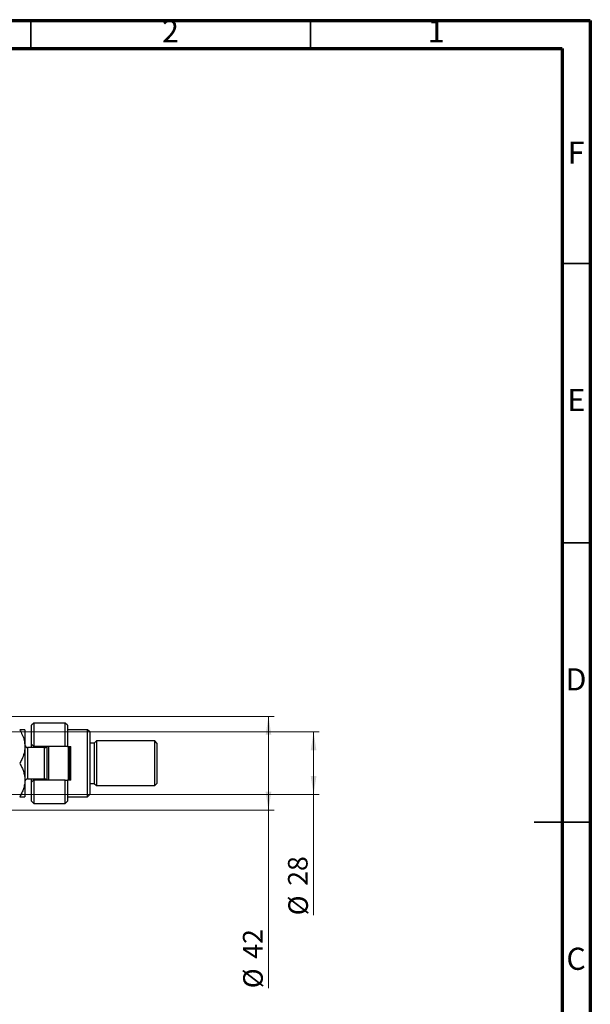
# Model space of a CAD drawing. Units: millimetres. Extents: x 15 to 415, y 5 to 292.
# Drawn here: x 313 to 415, y 116 to 292 of the extents above; entities that cross this region are included whole.
import ezdxf

# ---------------------------------------------------------------- set-up
doc = ezdxf.new("R2010")
doc.units = ezdxf.units.MM
doc.styles.add('SLDTEXTSTYLE0', font='TXT', dxfattribs={"width": 0.75})
doc.dimstyles.new('SLDDIMSTYLE0', dxfattribs={"dimtxt": 3.5, "dimasz": 3.302, "dimexe": 0, "dimexo": 0.0625, "dimgap": 0.875, "dimtad": 1, "dimdec": 0, "dimlfac": 2.5, "dimrnd": 1e-09, "dimzin": 12, "dimdsep": 46, "dimtxsty": 'SLDTEXTSTYLE0', "dimsah": 1, "dimcen": 0.09, "dimadec": 0, "dimazin": 3, "dimtfac": 1, "dimtdec": 0, "dimtofl": 0, "dimtmove": 0, "dimatfit": 3, "dimfxl": 1, "dimfrac": 2, "dimtolj": 1, "dimtzin": 12, "dimarcsym": 0})

# ---------------------------------------------------------------- blocks, each defined once
blk = doc.blocks.new('_D_11')
at = {"color": 7, "linetype": 'Continuous', "lineweight": 0}
for p, q in [((302.34, 164.66), (366.54, 164.66)), ((365.54, 164.66), (365.54, 153.46)), ((302.34, 153.46), (366.54, 153.46)), ((365.54, 153.46), (365.54, 131.85))]:
    blk.add_line(p, q, dxfattribs=at)
at = {"color": 7, "linetype": 'Continuous', "lineweight": 18}
for points in [[(365.54, 164.66), (365.03, 161.36), (366.05, 161.36)], [(365.54, 153.46), (366.05, 156.76), (365.03, 156.76)]]:
    blk.add_solid(points, dxfattribs=at)
at = {"color": 7, "linetype": 'Continuous', "lineweight": 18, "char_height": 3.5, "attachment_point": 1, "rotation": 90, "style": 'SLDTEXTSTYLE0'}
for s, insert in [('28', (360.97, 137.13)), ('%%c', (361.03, 131.85))]:
    blk.add_mtext(s, dxfattribs=dict(at, insert=insert))
blk = doc.blocks.new('_D_13')
at = {"color": 7, "linetype": 'Continuous', "lineweight": 0}
for p, q in [((300.94, 167.46), (358.48, 167.46)), ((357.48, 150.66), (357.48, 167.46)), ((300.94, 150.66), (358.48, 150.66)), ((357.48, 150.66), (357.48, 118.8))]:
    blk.add_line(p, q, dxfattribs=at)
at = {"color": 7, "linetype": 'Continuous', "lineweight": 18}
for points in [[(357.48, 167.46), (356.97, 164.16), (357.98, 164.16)], [(357.48, 150.66), (357.98, 153.96), (356.97, 153.96)]]:
    blk.add_solid(points, dxfattribs=at)
at = {"color": 7, "linetype": 'Continuous', "lineweight": 18, "char_height": 3.5, "attachment_point": 1, "rotation": 90, "style": 'SLDTEXTSTYLE0'}
for s, insert in [('42', (352.91, 124.08)), ('%%c', (352.96, 118.8))]:
    blk.add_mtext(s, dxfattribs=dict(at, insert=insert))

msp = doc.modelspace()

# ---------------------------------------------------------------- linework, layer by layer
at = {"color": 7, "linetype": 'Continuous', "lineweight": 70}
for p, q in [((15, 292), (415, 292)), ((415, 292), (415, 5)), ((20, 287), (410, 287)), ((410, 287), (410, 10))]:
    msp.add_line(p, q, dxfattribs=at)
at = {"color": 7, "linetype": 'Continuous', "lineweight": 35}
for p, q in [((315, 287), (315, 292)), ((365, 287), (365, 292)), ((410, 248.5), (415, 248.5)), ((410, 198.5), (415, 198.5)), ((415.001, 148.5), (404.999, 148.5)), ((410, 148.5), (415, 148.5))]:
    msp.add_line(p, q, dxfattribs=at)
at = {"color": 7, "linetype": 'Continuous', "lineweight": 25}
for p, q in [((315.54, 166.26), (315.14, 165.86)), ((315.14, 162.46), (315.14, 165.86)), ((321.14, 166.26), (315.54, 166.26)), ((315.54, 166.26), (315.54, 162.06)), ((321.54, 165.86), (321.14, 166.26)), ((321.14, 162.06), (321.14, 166.26)), ((321.54, 165.86), (321.54, 162.06)), ((313.94, 165.06), (313.94, 162.06)), ((325.14, 165.06), (321.54, 165.06)), ((325.54, 164.66), (325.14, 165.06)), ((325.14, 153.06), (325.14, 165.06)), ((325.54, 164.66), (325.54, 153.46)), ((315.14, 162.46), (315.54, 162.06)), ((315.14, 161.86), (315.14, 162.46)), ((326.34, 162.66), (325.54, 162.66)), ((326.74, 163.06), (326.34, 162.66)), ((326.34, 162.66), (326.34, 155.46)), ((337.14, 163.06), (326.74, 163.06)), ((326.74, 163.06), (326.74, 155.06)), ((337.54, 162.66), (337.14, 163.06)), ((337.14, 155.06), (337.14, 163.06)), ((337.54, 162.66), (337.54, 155.46)), ((313.94, 162.06), (313.94, 156.06)), ((317.46, 161.86), (314.42, 161.86)), ((321.14, 162.06), (315.54, 162.06)), ((315.54, 162.06), (315.54, 161.86)), ((317.54, 161.8667), (317.54, 162.06)), ((317.94, 156.06), (317.94, 162.06)), ((318.14, 162.06), (318.14, 156.06)), ((321.54, 162.06), (321.14, 162.06)), ((321.54, 162.06), (322.14, 162.06)), ((321.74, 156.06), (321.74, 162.06)), ((321.94, 162.06), (321.94, 156.06)), ((322.14, 156.06), (322.14, 162.06)), ((313.94, 156.06), (313.94, 153.06)), ((314.42, 156.26), (317.46, 156.26)), ((315.14, 155.66), (315.14, 156.26)), ((315.54, 156.06), (315.14, 155.66)), ((315.14, 152.26), (315.14, 155.66)), ((315.54, 156.26), (315.54, 156.06)), ((315.54, 156.06), (315.54, 151.86)), ((321.14, 156.06), (315.54, 156.06)), ((317.54, 156.06), (317.54, 156.2533)), ((321.14, 151.86), (321.14, 156.06)), ((321.14, 156.06), (321.54, 156.06)), ((321.54, 156.06), (321.54, 152.26)), ((322.14, 156.06), (321.54, 156.06)), ((325.54, 155.46), (326.34, 155.46)), ((326.34, 155.46), (326.74, 155.06)), ((326.74, 155.06), (337.14, 155.06)), ((337.14, 155.06), (337.54, 155.46)), ((325.14, 153.06), (325.54, 153.46)), ((315.14, 152.26), (315.54, 151.86)), ((315.54, 151.86), (321.14, 151.86)), ((321.14, 151.86), (321.54, 152.26)), ((321.54, 153.06), (325.14, 153.06))]:
    msp.add_line(p, q, dxfattribs=at)
at = {"color": 8, "linetype": 'Continuous', "lineweight": 25}
for p, q in [((314.42, 161.86), (314.42, 156.26)), ((317.46, 156.26), (317.46, 161.86))]:
    msp.add_line(p, q, dxfattribs=at)
at = {"color": 7, "linetype": 'Continuous', "lineweight": 25}
for centre, start, end in [((314.42, 162.34), 180, 270), ((317.46, 162.34), 270, 324.314665), ((314.42, 155.78), 90, 180), ((317.46, 155.78), 35.685335, 90)]:
    msp.add_arc(centre, 0.48, start, end, dxfattribs=at)
for points, knots in [([(313.0118, 165.06), (313.1708, 164.7647), (313.5024, 164.1491), (313.8608, 163.1434), (313.9133, 162.4248), (313.94, 162.06)], [0, 0, 0, 0, 0.31218306, 0.65087131, 1, 1, 1, 1]), ([(313.94, 165.06), (313.9268, 165.06), (313.9, 165.06), (313.6932, 165.06), (313.3978, 165.06), (313.1409, 165.06), (313.0118, 165.06)], [0, 0, 0, 0, 0.2495773, 0.50436284, 0.75104628, 1, 1, 1, 1]), ([(313.94, 162.06), (313.9397, 162.0235), (313.9366, 161.6155), (313.813, 160.8227), (313.4512, 159.8604), (313.1359, 159.286), (313.0118, 159.06)], [0, 0, 0, 0, 0.03496204, 0.39092983, 0.7602862, 1, 1, 1, 1]), ([(313.0118, 159.06), (313.124, 158.8569), (313.349, 158.4495), (313.6231, 157.8072), (313.8286, 157.1357), (313.9277, 156.5466), (313.9368, 156.1857), (313.94, 156.06)], [0, 0, 0, 0, 0.21551751, 0.43222728, 0.65445923, 0.87969045, 1, 1, 1, 1]), ([(313.94, 156.06), (313.9268, 155.7991), (313.9, 155.2719), (313.6932, 154.5046), (313.3978, 153.7627), (313.1409, 153.2949), (313.0118, 153.06)], [0, 0, 0, 0, 0.2495773, 0.50436284, 0.75104628, 1, 1, 1, 1]), ([(313.0118, 153.06), (313.124, 153.06), (313.349, 153.06), (313.6231, 153.06), (313.8286, 153.06), (313.9277, 153.06), (313.9368, 153.06), (313.94, 153.06)], [0, 0, 0, 0, 0.21551751, 0.43222728, 0.65445923, 0.87969045, 1, 1, 1, 1])]:
    msp.add_open_spline(points, degree=3, knots=knots, dxfattribs=at)

# ---------------------------------------------------------------- texts
at = {"color": 7, "linetype": 'Continuous', "lineweight": 0, "char_height": 3.9688, "attachment_point": 2, "style": 'SLDTEXTSTYLE0'}
for s, insert in [('2', (339.96, 292.0602)), ('1', (387.46, 292.0602)), ('F', (412.4577, 270.3102)), ('E', (412.5078, 226.0602)), ('D', (412.4527, 176.0602)), ('C', (412.4587, 126.0602))]:
    msp.add_mtext(s, dxfattribs=dict(at, insert=insert))

# ---------------------------------------------------------------- dimensions: what is measured, and where the dimension line sits
at = {"color": 7, "linetype": 'Continuous', "lineweight": 18}
for base, p1, p2, picture, middle in [((357.4765, 167.46), (299.94, 150.66), (299.94, 167.46), '_D_13', (357.4765, 124.0236)), ((365.54, 153.46), (301.34, 164.66), (301.34, 153.46), '_D_11', (365.54, 137.0802))]:
    dim = msp.add_linear_dim(base=base, p1=p1, p2=p2, angle=90, text='%%c<>', dimstyle='SLDDIMSTYLE0', dxfattribs=at)
    dim.commit()
    dim.dimension.update_dxf_attribs({"geometry": picture, "text_midpoint": middle, "dimtype": 160})

doc.saveas('drawing.dxf')
